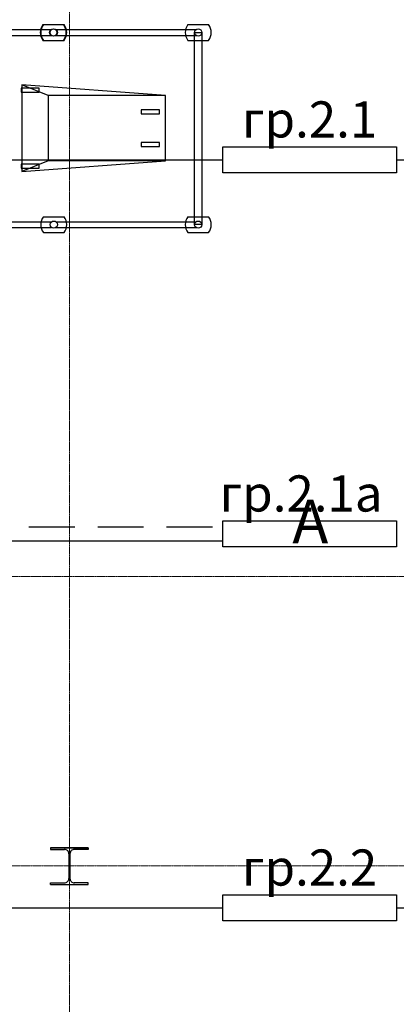
# Model space of a CAD drawing. Units: millimetres. Extents: x 1532555 to 4081981, y 24437 to 231549.
# Drawn here: x 2038914 to 2041521, y 118062 to 124872 of the extents above; entities that cross this region are included whole.
import ezdxf

# ---------------------------------------------------------------- set-up
doc = ezdxf.new("R2010")
doc.units = ezdxf.units.MM
doc.header["$LTSCALE"] = 0.5
for name, pattern in [('CONTINOUS', [0]), ('DASHED', [19.05, 12.7, -6.35]), ('осевая2', [28.575, 19.05, -3.175, 3.175, -3.175])]:
    doc.linetypes.add(name, pattern=pattern)
doc.layers.add('Оборудование', color=252, linetype='Continuous')
doc.layers.add('Основа', color=7, linetype='Continuous')
doc.layers.add('ЭО', color=1, linetype='Continuous', lineweight=35)
doc.styles.add('ГОСТ 2.304', font='CS_Gost2304.shx')

# ---------------------------------------------------------------- blocks, each defined once
blk = doc.blocks.new('A$C240952E6')
at = {"layer": 'Оборудование', "color": 0, "linetype": 'CONTINOUS', "lineweight": 30}
for p, q in [((0, 255), (260, 255)), ((260, 255), (0, 255)), ((0, 0), (260, 0))]:
    blk.add_line(p, q, dxfattribs=at)
for points in [[(0, 255), (0, 243), (96.7, 243)], [(126, 213), (126, 42)], [(134, 213), (134, 42)], [(260, 255), (260, 243), (163.3, 243)], [(0, 0), (0, 12), (96.7, 12)], [(260, 0), (260, 12), (163.3, 12)]]:
    blk.add_lwpolyline(points, dxfattribs=at)
for centre, start, end in [((95.8, 212.8), 0.30587, 91.57252), ((164.2, 212.8), 88.42748, 179.69413), ((95.8, 42.2), 268.42748, 359.69413), ((164.2, 42.2), 180.30587, 271.57252)]:
    blk.add_arc(centre, 30.2, start, end, dxfattribs=at)
blk = doc.blocks.new('A$C336F30CD')
at = {"layer": 'ЭО', "color": 1, "lineweight": 30, "elevation": 0}
blk.add_lwpolyline([(0, 277.9), (1200, 277.9), (1200, 97.9), (0, 97.9)], close=True, dxfattribs=at)
at = {"layer": 'ЭО', "color": 1, "lineweight": 30, "insert": (604.6, 272.5, 131762780.5), "char_height": 300, "attachment_point": 5, "style": 'ГОСТ 2.304'}
blk.add_mtext_dynamic_manual_height_columns('\\A1;{\\fISOCPEUR|b0|i0|c204|p34;А}', width=8.515, gutter_width=1250, heights=[1.77], dxfattribs=at)

msp = doc.modelspace()

# ---------------------------------------------------------------- linework, layer by layer
at = {"layer": 'Основа', "color": 0, "linetype": 'Continuous', "lineweight": 25}
for p, q in [((2039074.6, 124838), (2039217.1, 124838)), ((2039078.7, 124838), (2039221.2, 124838)), ((2040078.7, 124838), (2040221.2, 124838)), ((2038160.8, 124803), (2039130.8, 124803)), ((2038160.8, 124763), (2039130.8, 124763)), ((2039165, 124803), (2040135, 124803)), ((2039165, 124763), (2040135, 124763)), ((2039074.6, 124728), (2039217.1, 124728)), ((2039078.7, 124728), (2039221.2, 124728)), ((2040078.7, 124728), (2040221.2, 124728)), ((2039111.1, 124346.4), (2038928.6, 124421.4)), ((2039111.1, 124346.4), (2039111.1, 123896.4)), ((2039923.6, 124346.4), (2039111.1, 124346.4)), ((2039111.1, 123896.4), (2038928.6, 123821.4)), ((2039923.6, 123896.4), (2039111.1, 123896.4)), ((2038165, 123474.1), (2039135, 123474.1)), ((2039078.7, 123509.1), (2039221.2, 123509.1)), ((2039078.7, 123509.1), (2039221.2, 123509.1)), ((2039165, 123474.1), (2040135, 123474.1)), ((2040078.7, 123509.1), (2040221.2, 123509.1)), ((2038165, 123434.1), (2039135, 123434.1)), ((2039078.7, 123399.1), (2039221.2, 123399.1)), ((2039078.7, 123399.1), (2039221.2, 123399.1)), ((2039165, 123434.1), (2040135, 123434.1)), ((2040078.7, 123399.1), (2040221.2, 123399.1))]:
    msp.add_line(p, q, dxfattribs=at)
at = {"layer": 'Основа', "color": 0, "linetype": 'осевая2', "lineweight": 20}
for points in [[(2039258.1, 127983.9), (2039258.1, 106764.9)], [(2004432.1, 121022), (2070590.1, 121022)], [(2004431.9, 119019), (2070590.1, 119019)]]:
    msp.add_lwpolyline(points, dxfattribs=at)
at = {"layer": 'Основа', "color": 0, "linetype": 'Continuous', "lineweight": 25, "flags": 128}
for points in [[(2040175, 124783), (2040175, 123454.1), (2040125, 123454.1), (2040125, 124783)], [(2039923.6, 123896.4), (2039923.6, 124346.4), (2038928.6, 124421.4), (2038928.6, 123821.4)], [(2039048.6, 124370.4), (2039048.6, 124397.4), (2038923.6, 124397.4), (2038923.6, 124370.4)], [(2039881.1, 124220.4), (2039881.1, 124247.4), (2039756.1, 124247.4), (2039756.1, 124220.4)], [(2039881.1, 123995.4), (2039881.1, 124022.4), (2039756.1, 124022.4), (2039756.1, 123995.4)], [(2039048.6, 123845.4), (2039048.6, 123872.4), (2038923.6, 123872.4), (2038923.6, 123845.4)]]:
    msp.add_lwpolyline(points, close=True, dxfattribs=at)
at = {"layer": 'Основа', "color": 0, "linetype": 'Continuous', "lineweight": 25}
for centre in [(2039145.8, 124783), (2039150, 124783), (2040150, 124783), (2039150, 123454.1), (2039150, 123454.1), (2040150, 123454.1)]:
    msp.add_circle(centre, 25, dxfattribs=at)
for centre, start, end in [((2039145.8, 124783), 142.33011, 217.66989), ((2039150, 124783), 142.33011, 217.66989), ((2039145.8, 124783), 322.33011, 37.66989), ((2039150, 124783), 322.33011, 37.66989), ((2040150, 124783), 142.33011, 217.66989), ((2040150, 124783), 322.33011, 37.66989), ((2039150, 123454.1), 142.33011, 217.66989), ((2039150, 123454.1), 142.33011, 217.66989), ((2039150, 123454.1), 322.33011, 37.66989), ((2039150, 123454.1), 322.33011, 37.66989), ((2040150, 123454.1), 142.33011, 217.66989), ((2040150, 123454.1), 322.33011, 37.66989)]:
    msp.add_arc(centre, 90, start, end, dxfattribs=at)
at = {"layer": 'ЭО', "color": 5, "linetype": 'CONTINOUS', "lineweight": 30}
for p, q in [((2038501.5, 123903.4, 0), (2040321.4, 123903.4, 0)), ((2041521.4, 123903.4, 0), (2043314.5, 123903.4, 0)), ((2038501.5, 118729.8, 0), (2040321.4, 118729.8, 0)), ((2041521.4, 118729.8, 0), (2043314.5, 118729.8, 0))]:
    msp.add_line(p, q, dxfattribs=at)
at = {"layer": 'ЭО', "color": 1, "linetype": 'DASHED', "lineweight": 30, "ltscale": 50}
msp.add_line((2038501.5, 121365.2, 0), (2040321.4, 121365.2, 0), dxfattribs=at)
at = {"layer": 'ЭО', "color": 5, "lineweight": 30, "elevation": 0}
for points in [[(2040321.4, 123993.4), (2041521.4, 123993.4), (2041521.4, 123813.4), (2040321.4, 123813.4)], [(2040321.4, 121406.6), (2041521.4, 121406.6), (2041521.4, 121226.6), (2040321.4, 121226.6)], [(2040321.4, 118819.8), (2041521.4, 118819.8), (2041521.4, 118639.8), (2040321.4, 118639.8)]]:
    msp.add_lwpolyline(points, close=True, dxfattribs=at)
msp.add_lwpolyline([(2038501.5, 121268.1), (2040321.4, 121268.1)], dxfattribs=at)

# ---------------------------------------------------------------- block references
at = {"layer": 'Основа', "color": 0, "linetype": 'CONTINOUS', "lineweight": 30}
msp.add_blockref('A$C240952E6', (2039128.1, 118890.5), dxfattribs=at)
at = {"layer": 'ЭО', "color": 1, "linetype": 'CONTINOUS', "lineweight": 30}
msp.add_blockref('A$C336F30CD', (2040321.4, 121128.7), dxfattribs=at)

# ---------------------------------------------------------------- texts
at = {"layer": 'ЭО', "color": 5, "lineweight": 15, "ltscale": 100, "char_height": 250, "attachment_point": 5, "style": 'ГОСТ 2.304'}
for s, insert in [('\\A1;{\\fISOCPEUR|b0|i1|c204|p34;\\C0;гр.\\fISOCPEUR|b0|i1|c0|p34;2\\fISOCPEUR|b0|i1|c204|p34;.\\fISOCPEUR|b0|i1|c0|p34;1}', (2040920.8, 124181.8)), ('\\A1;{\\fISOCPEUR|b0|i1|c204|p34;\\C0;гр.\\fISOCPEUR|b0|i1|c0|p34;2\\fISOCPEUR|b0|i1|c204|p34;.\\fISOCPEUR|b0|i1|c0|p34;1\\fISOCPEUR|b0|i1|c204|p34;а}', (2040862, 121595.1)), ('\\A1;{\\fISOCPEUR|b0|i1|c204|p34;\\C0;гр.\\fISOCPEUR|b0|i1|c0|p34;2\\fISOCPEUR|b0|i1|c204|p34;.\\fISOCPEUR|b0|i1|c0|p34;2}', (2040920.8, 119008.3))]:
    msp.add_mtext_dynamic_manual_height_columns(s, width=1083.629, gutter_width=1250, heights=[0], dxfattribs=dict(at, insert=insert))

doc.saveas('drawing.dxf')
